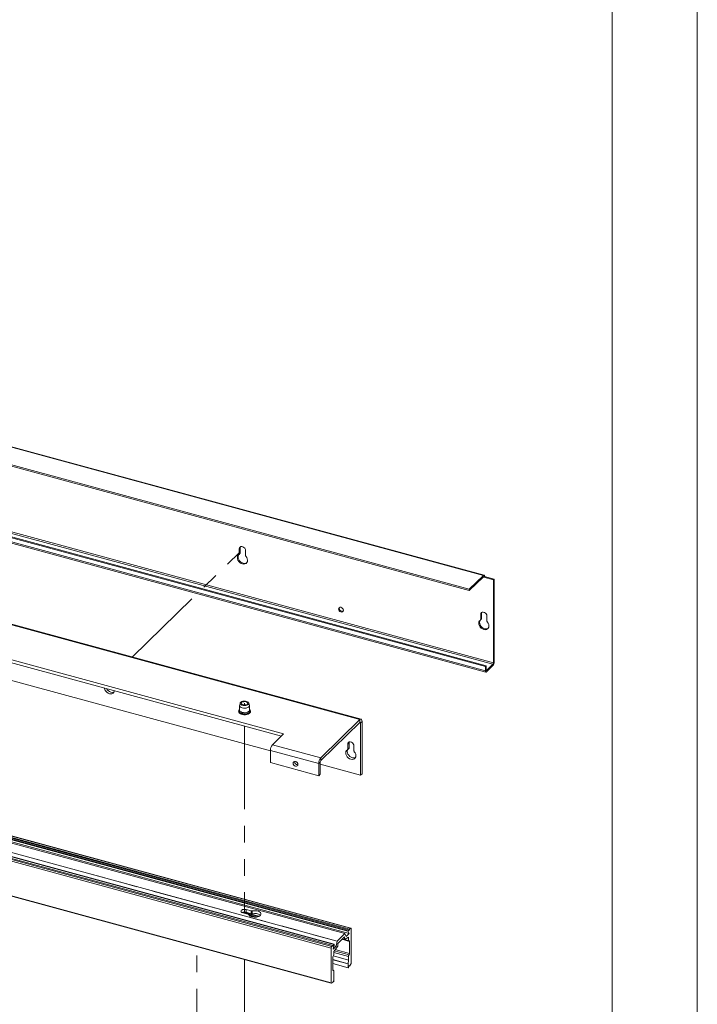
# Paper-space layout 'Sheet3' of a CAD drawing. Units: millimetres. Extents: x 0 to 420, y 0 to 297.
# Drawn here: x 368 to 420, y 174 to 250 of the extents above; entities that cross this region are included whole.
import ezdxf

# ---------------------------------------------------------------- set-up
doc = ezdxf.new("R2010")
doc.units = ezdxf.units.MM
doc.linetypes.add('PHANTOM', pattern=[12.7, 6.35, -1.27, 1.27, -1.27, 1.27, -1.27])

psp = doc.layouts.new('Sheet3')

# ---------------------------------------------------------------- linework, layer by layer
at = {"color": 7, "linetype": 'Continuous', "lineweight": 18}
for p, q in [((420, 296.997), (420, 0.001)), ((413.5, 291.997), (413.5, 5.001)), ((403.671, 207.106), (254.425, 247.668)), ((403.725, 207.129), (254.48, 247.691)), ((254.093, 246.424), (402.601, 206.062)), ((254.093, 246.317), (402.601, 205.955)), ((403.824, 200.158), (253.473, 241.02)), ((403.824, 199.836), (253.473, 240.699)), ((253.516, 240.593), (403.867, 199.73)), ((403.883, 200.215), (253.532, 241.077)), ((254.057, 241.197), (404.408, 200.334)), ((404.447, 200.444), (254.096, 241.306)), ((394.255, 196.104), (243.904, 236.966)), ((394.342, 196.14), (243.991, 237.002)), ((388.431, 195.018), (245.45, 233.877)), ((245.45, 233.663), (388.259, 194.85)), ((387.42, 193.724), (244.556, 232.552)), ((244.46, 220.398), (393.337, 179.937)), ((244.473, 220.443), (393.351, 179.981)), ((244.572, 220.49), (393.449, 180.029)), ((244.581, 220.561), (393.458, 180.099)), ((393.536, 180.175), (244.659, 220.637)), ((393.557, 180.184), (244.68, 220.646)), ((243.647, 219.65), (392.524, 179.188)), ((244.231, 220.219), (393.108, 179.757)), ((244.542, 220.219), (393.419, 179.757)), ((392.058, 178.661), (243.181, 219.123)), ((243.22, 219.232), (392.097, 178.771)), ((243.297, 219.308), (392.174, 178.846)), ((243.405, 219.399), (392.282, 178.938)), ((392.291, 178.944), (243.414, 219.406)), ((243.181, 216.465), (392.058, 176.003)), ((243.189, 216.444), (392.066, 175.982)), ((385.045, 209.146), (385.103, 209.202)), ((385.045, 208.759), (385.045, 209.146)), ((385.103, 208.816), (385.103, 209.202)), ((385.524, 209.015), (385.524, 208.628)), ((385.029, 208.719), (385.088, 208.776)), ((385.045, 208.759), (385.103, 208.816)), ((403.671, 207.106), (402.601, 206.062)), ((402.601, 205.955), (403.671, 206.999)), ((403.768, 207.023), (403.71, 206.966)), ((403.71, 206.966), (404.447, 206.765)), ((404.505, 206.822), (403.768, 207.023)), ((404.447, 206.765), (404.505, 206.822)), ((404.447, 206.765), (404.447, 200.444)), ((404.505, 206.822), (404.505, 200.501)), ((402.601, 205.955), (402.601, 206.062)), ((403.455, 203.711), (403.513, 203.768)), ((403.47, 204.138), (403.528, 204.195)), ((403.47, 203.751), (403.47, 204.138)), ((403.47, 203.751), (403.528, 203.808)), ((403.528, 203.808), (403.528, 204.195)), ((403.949, 204.008), (403.949, 203.621)), ((403.824, 200.158), (403.883, 200.215)), ((403.824, 199.836), (403.824, 200.158)), ((403.883, 199.893), (403.883, 200.215)), ((404.408, 200.334), (403.922, 199.86)), ((404.408, 200.227), (403.922, 199.753)), ((385.071, 197.167), (385.071, 196.824)), ((385.115, 197.366), (385.074, 197.19)), ((385.818, 197.19), (385.777, 197.366)), ((385.821, 196.824), (385.821, 197.167)), ((391.26, 193.181), (394.255, 196.104)), ((391.26, 192.967), (394.255, 195.89)), ((394.255, 195.89), (394.255, 196.104)), ((394.294, 195.856), (394.411, 195.97)), ((394.294, 195.856), (394.294, 191.856)), ((394.411, 195.97), (394.411, 191.97)), ((387.575, 194.183), (388.431, 195.018)), ((387.575, 194.183), (391.26, 193.181)), ((393.317, 194.229), (393.434, 194.342)), ((393.317, 193.842), (393.317, 194.229)), ((393.434, 194.342), (393.442, 194.398)), ((393.434, 193.956), (393.434, 194.342)), ((393.796, 194.098), (393.796, 193.711)), ((387.42, 193.745), (391.105, 192.743)), ((387.42, 192.816), (387.42, 193.745)), ((393.302, 193.802), (393.419, 193.916)), ((393.317, 193.842), (393.434, 193.956)), ((387.42, 192.816), (391.105, 191.815)), ((391.222, 192.857), (391.105, 192.743)), ((391.105, 191.815), (391.105, 192.743)), ((391.222, 191.929), (391.222, 192.857)), ((394.294, 191.856), (391.222, 192.691)), ((391.26, 192.967), (391.26, 193.181)), ((391.105, 191.815), (391.222, 191.929)), ((394.411, 191.97), (394.294, 191.856)), ((385.32, 181.352), (385.707, 181.247)), ((385.323, 181.389), (386.506, 181.068)), ((385.378, 181.4), (386.543, 181.083)), ((385.96, 181.494), (385.572, 181.599)), ((385.572, 181.388), (385.572, 181.599)), ((385.572, 181.388), (385.96, 181.283)), ((385.96, 181.283), (385.96, 181.494)), ((386.031, 181.282), (386.031, 181.492)), ((392.524, 179.188), (393.108, 179.757)), ((393.108, 179.757), (393.203, 179.547)), ((393.203, 179.547), (393.419, 179.757)), ((393.419, 179.757), (393.337, 179.937)), ((393.351, 179.981), (393.449, 180.029)), ((393.449, 180.029), (393.458, 180.099)), ((393.458, 180.099), (393.536, 180.175)), ((393.574, 180.142), (393.574, 177.484)), ((392.183, 178.794), (392.282, 178.938)), ((392.429, 178.791), (392.524, 179.188)), ((392.808, 179.254), (392.559, 179.012)), ((392.559, 179.012), (392.559, 178.808)), ((392.816, 179.276), (392.808, 179.254)), ((392.815, 179.272), (392.824, 179.27)), ((392.824, 179.27), (392.816, 179.276)), ((393.073, 179.513), (392.824, 179.27)), ((392.889, 179.333), (393.397, 179.195)), ((392.909, 179.353), (393.073, 179.309)), ((393.073, 179.309), (393.073, 179.513)), ((393.38, 179.499), (393.073, 179.309)), ((393.38, 179.237), (393.38, 179.499)), ((393.458, 178.242), (393.458, 179.171)), ((392.058, 176.003), (392.058, 178.661)), ((392.097, 178.771), (392.174, 178.846)), ((392.174, 178.846), (392.183, 178.794)), ((392.295, 178.919), (392.213, 178.581)), ((392.213, 178.581), (392.429, 178.791)), ((392.559, 178.808), (392.252, 178.398)), ((392.252, 178.398), (392.252, 178.137)), ((392.274, 178.833), (392.429, 178.791)), ((392.174, 177.918), (392.174, 176.989)), ((392.174, 177.766), (393.361, 177.444)), ((393.361, 177.147), (392.174, 177.469)), ((392.233, 178.056), (393.38, 177.745)), ((393.361, 177.444), (393.361, 177.147)), ((393.362, 177.453), (393.38, 177.745)), ((393.38, 177.745), (393.38, 178.023)), ((393.56, 177.435), (393.458, 177.286)), ((392.235, 176.965), (392.175, 176.981)), ((392.252, 176.922), (392.252, 176.644)), ((393.366, 177.153), (393.361, 177.147)), ((393.421, 177.295), (393.458, 177.286)), ((392.175, 176.033), (392.072, 175.983)), ((392.199, 176.097), (392.266, 176.078)), ((392.252, 176.644), (392.27, 176.388)), ((392.272, 176.084), (392.266, 176.078)), ((392.272, 176.381), (392.272, 176.084))]:
    psp.add_line(p, q, dxfattribs=at)
at = {"color": 7, "linetype": 'PHANTOM', "lineweight": 18}
for p, q in [((243.647, 219.65), (392.524, 179.188)), ((376.886, 200.884), (385.284, 209.08)), ((385.446, 197.345), (385.446, 197.217)), ((385.446, 195.615), (385.446, 181.318)), ((386.353, 181.028), (385.765, 181.188)), ((385.769, 181.182), (386.34, 181.027)), ((381.801, 169.202), (381.801, 178.772)), ((385.446, 177.781), (385.446, 172.64))]:
    psp.add_line(p, q, dxfattribs=at)
at = {"color": 174, "linetype": 'Continuous', "lineweight": 18}
for p, q in [((403.652, 206.981), (403.71, 206.966)), ((403.922, 199.86), (403.885, 199.87)), ((394.237, 195.872), (394.294, 195.856)), ((386.494, 181.063), (385.308, 181.385)), ((393.458, 179.171), (392.882, 179.327)), ((393.087, 179.317), (393.38, 179.237)), ((393.38, 178.023), (392.252, 178.33)), ((392.284, 178.441), (393.419, 178.133)), ((392.359, 178.541), (393.458, 178.242)), ((392.174, 177.776), (393.362, 177.453)), ((392.177, 176.966), (392.213, 176.956))]:
    psp.add_line(p, q, dxfattribs=at)
at = {"color": 7, "linetype": 'Continuous', "lineweight": 18, "flags": 128}
for points in [[(385.045, 209.146), (385.059, 209.221), (385.101, 209.28), (385.164, 209.314), (385.243, 209.32), (385.326, 209.298), (385.404, 209.249), (385.468, 209.18), (385.509, 209.099), (385.524, 209.015)], [(385.103, 209.202), (385.117, 209.278), (385.128, 209.299)], [(385.547, 208.57), (385.613, 208.475), (385.655, 208.373), (385.671, 208.27), (385.66, 208.175), (385.622, 208.092), (385.561, 208.029), (385.48, 207.99), (385.386, 207.977), (385.284, 207.991), (385.182, 208.032), (385.088, 208.096), (385.007, 208.18), (384.946, 208.276), (384.908, 208.379), (384.897, 208.481), (384.914, 208.574), (384.956, 208.654), (385.021, 208.713)], [(385.617, 208.084), (385.539, 208.047), (385.444, 208.034), (385.343, 208.048), (385.241, 208.089), (385.146, 208.153), (385.066, 208.237), (385.004, 208.333), (384.967, 208.436), (384.956, 208.538), (384.972, 208.631), (385.01, 208.705)], [(403.768, 207.023), (403.766, 207.056), (403.761, 207.084), (403.752, 207.106), (403.739, 207.121), (403.725, 207.129), (403.708, 207.129), (403.69, 207.121), (403.671, 207.106)], [(403.71, 206.966), (403.709, 206.979), (403.707, 206.99), (403.703, 206.999), (403.698, 207.005), (403.692, 207.008), (403.686, 207.008), (403.678, 207.005), (403.671, 206.999)], [(392.802, 204.323), (392.731, 204.356), (392.671, 204.411), (392.632, 204.479), (392.617, 204.552), (392.632, 204.616), (392.671, 204.663), (392.731, 204.686), (392.802, 204.68), (392.872, 204.647), (392.932, 204.592), (392.972, 204.524), (392.986, 204.451), (392.972, 204.387), (392.932, 204.34), (392.872, 204.317), (392.802, 204.323)], [(403.47, 204.138), (403.484, 204.213), (403.526, 204.272), (403.59, 204.306), (403.668, 204.313), (403.751, 204.29), (403.829, 204.241), (403.893, 204.172), (403.935, 204.091), (403.949, 204.008)], [(403.528, 204.195), (403.543, 204.27), (403.553, 204.291)], [(403.973, 203.562), (404.038, 203.468), (404.08, 203.365), (404.096, 203.263), (404.085, 203.167), (404.048, 203.085), (403.987, 203.021), (403.906, 202.982), (403.811, 202.969), (403.71, 202.983), (403.608, 203.024), (403.513, 203.089), (403.433, 203.172), (403.371, 203.268), (403.334, 203.371), (403.323, 203.473), (403.339, 203.567), (403.381, 203.646), (403.446, 203.705)], [(404.042, 203.076), (403.964, 203.039), (403.87, 203.026), (403.768, 203.04), (403.666, 203.081), (403.572, 203.146), (403.491, 203.229), (403.43, 203.325), (403.392, 203.428), (403.381, 203.53), (403.397, 203.624), (403.435, 203.698)], [(403.824, 199.836), (403.826, 199.803), (403.832, 199.775), (403.841, 199.753), (403.853, 199.738), (403.868, 199.73), (403.884, 199.73), (403.903, 199.738), (403.922, 199.753)], [(403.883, 199.893), (403.883, 199.88), (403.886, 199.869), (403.889, 199.86), (403.894, 199.854), (403.9, 199.851), (403.907, 199.851), (403.914, 199.854), (403.922, 199.86)], [(375.516, 198.313), (375.507, 198.265), (375.47, 198.183), (375.409, 198.12), (375.328, 198.08), (375.233, 198.067), (375.132, 198.082), (375.03, 198.123), (374.935, 198.187), (374.855, 198.27), (374.793, 198.367), (374.756, 198.469), (374.747, 198.522)], [(375.486, 198.21), (375.444, 198.194), (375.35, 198.181), (375.248, 198.196), (375.147, 198.237), (375.052, 198.301), (374.971, 198.384), (374.911, 198.478)], [(385.818, 197.19), (385.82, 197.156), (385.799, 197.102), (385.749, 197.053), (385.675, 197.014), (385.582, 196.987), (385.478, 196.974), (385.371, 196.977), (385.271, 196.996), (385.185, 197.028), (385.119, 197.072), (385.081, 197.123), (385.072, 197.178), (385.074, 197.19)], [(385.601, 197.497), (385.681, 197.467), (385.741, 197.426), (385.773, 197.377), (385.777, 197.326), (385.752, 197.277), (385.699, 197.233), (385.623, 197.2), (385.532, 197.18), (385.434, 197.174), (385.336, 197.183), (385.248, 197.207), (385.178, 197.243), (385.131, 197.289), (385.113, 197.339), (385.124, 197.39), (385.164, 197.437), (385.228, 197.475), (385.312, 197.503), (385.408, 197.516), (385.508, 197.514), (385.601, 197.497)], [(385.563, 197.459), (385.631, 197.432), (385.677, 197.394), (385.696, 197.35), (385.684, 197.306), (385.643, 197.266), (385.579, 197.236), (385.499, 197.219), (385.412, 197.218), (385.329, 197.231), (385.261, 197.259), (385.214, 197.297), (385.196, 197.34), (385.208, 197.385), (385.248, 197.424), (385.313, 197.454), (385.393, 197.471), (385.48, 197.473), (385.563, 197.459)], [(385.072, 196.87), (385.037, 196.842), (384.998, 196.781), (384.988, 196.717), (385.005, 196.658), (385.045, 196.604), (385.109, 196.556), (385.192, 196.518), (385.291, 196.492), (385.397, 196.479), (385.467, 196.479)], [(385.467, 196.479), (385.507, 196.479), (385.613, 196.494), (385.71, 196.522), (385.792, 196.562), (385.855, 196.613), (385.894, 196.673), (385.904, 196.737), (385.887, 196.797), (385.846, 196.851), (385.821, 196.87)], [(394.411, 195.97), (394.408, 196.023), (394.399, 196.068), (394.384, 196.103), (394.365, 196.128), (394.341, 196.14), (394.315, 196.14), (394.285, 196.128), (394.255, 196.104)], [(394.294, 195.856), (394.293, 195.869), (394.291, 195.881), (394.287, 195.889), (394.283, 195.896), (394.277, 195.899), (394.27, 195.899), (394.263, 195.896), (394.255, 195.89)], [(393.317, 194.229), (393.332, 194.304), (393.373, 194.363), (393.437, 194.397), (393.515, 194.403), (393.599, 194.381), (393.677, 194.332), (393.74, 194.263), (393.782, 194.182), (393.796, 194.098)], [(393.82, 193.653), (393.885, 193.558), (393.928, 193.456), (393.944, 193.353), (393.933, 193.258), (393.895, 193.175), (393.834, 193.112), (393.753, 193.073), (393.659, 193.06), (393.557, 193.074), (393.455, 193.115), (393.361, 193.179), (393.28, 193.263), (393.219, 193.359), (393.181, 193.462), (393.17, 193.564), (393.186, 193.658), (393.228, 193.737), (393.294, 193.796)], [(393.911, 193.203), (393.87, 193.187), (393.775, 193.174), (393.674, 193.188), (393.572, 193.229), (393.477, 193.293), (393.397, 193.377), (393.335, 193.473), (393.298, 193.576), (393.287, 193.678), (393.303, 193.771), (393.331, 193.83)], [(389.52, 192.674), (389.506, 192.746), (389.466, 192.815), (389.407, 192.87), (389.336, 192.903), (389.266, 192.908), (389.206, 192.886), (389.166, 192.839), (389.152, 192.774), (389.166, 192.702), (389.206, 192.633), (389.266, 192.578), (389.336, 192.546), (389.407, 192.54), (389.466, 192.563), (389.506, 192.61), (389.52, 192.674)], [(385.572, 181.599), (385.483, 181.614), (385.389, 181.612), (385.302, 181.594), (385.232, 181.561), (385.188, 181.519), (385.175, 181.471), (385.195, 181.423), (385.245, 181.382), (385.32, 181.352)], [(385.75, 181.218), (385.789, 181.157), (385.858, 181.104), (385.95, 181.062), (386.06, 181.033), (386.181, 181.02), (386.305, 181.023), (386.423, 181.042), (386.527, 181.076), (386.611, 181.123), (386.669, 181.179), (386.697, 181.242), (386.693, 181.305), (386.657, 181.366), (386.592, 181.421), (386.503, 181.465), (386.394, 181.495), (386.274, 181.511), (386.15, 181.51), (386.031, 181.492)], [(393.574, 180.142), (393.574, 180.155), (393.571, 180.166), (393.568, 180.175), (393.563, 180.181), (393.557, 180.184), (393.55, 180.184), (393.543, 180.181), (393.536, 180.175)], [(392.282, 178.938), (392.285, 178.942), (392.288, 178.944), (392.291, 178.944), (392.294, 178.942), (392.296, 178.938), (392.296, 178.933), (392.296, 178.926), (392.295, 178.919)], [(393.38, 179.237), (393.381, 179.224), (393.383, 179.213), (393.387, 179.204), (393.391, 179.198), (393.397, 179.195), (393.404, 179.195), (393.411, 179.198), (393.419, 179.204)], [(393.419, 179.204), (393.426, 179.21), (393.434, 179.213), (393.44, 179.213), (393.446, 179.21), (393.451, 179.204), (393.455, 179.195), (393.457, 179.184), (393.458, 179.171)], [(392.213, 176.956), (392.206, 176.95), (392.198, 176.947), (392.192, 176.947), (392.186, 176.95), (392.181, 176.956), (392.177, 176.965), (392.175, 176.976), (392.174, 176.989)], [(392.252, 176.922), (392.251, 176.936), (392.249, 176.947), (392.246, 176.956), (392.241, 176.962), (392.235, 176.965), (392.228, 176.965), (392.221, 176.962), (392.213, 176.956)], [(393.458, 177.286), (393.448, 177.299), (393.434, 177.302), (393.419, 177.293), (393.403, 177.275), (393.388, 177.249), (393.376, 177.217), (393.369, 177.184), (393.366, 177.153)], [(392.058, 176.003), (392.058, 175.998), (392.059, 175.993), (392.06, 175.989), (392.062, 175.985), (392.064, 175.983), (392.066, 175.982), (392.069, 175.982), (392.072, 175.983)], [(392.266, 176.078), (392.263, 176.105), (392.256, 176.124), (392.244, 176.132), (392.229, 176.13), (392.214, 176.117), (392.198, 176.095), (392.185, 176.066), (392.175, 176.033)]]:
    psp.add_lwpolyline(points, dxfattribs=at)
at = {"color": 7, "linetype": 'PHANTOM', "lineweight": 18, "flags": 128}
for points in [[(385.045, 209.146), (385.059, 209.221), (385.101, 209.28), (385.164, 209.314), (385.243, 209.32), (385.326, 209.298), (385.404, 209.249), (385.468, 209.18), (385.509, 209.099), (385.524, 209.015)], [(385.563, 197.459), (385.631, 197.432), (385.677, 197.394), (385.696, 197.35), (385.684, 197.306), (385.643, 197.266), (385.579, 197.236), (385.499, 197.219), (385.412, 197.218), (385.329, 197.231), (385.261, 197.259), (385.214, 197.297), (385.196, 197.34), (385.208, 197.385), (385.248, 197.424), (385.313, 197.454), (385.393, 197.471), (385.48, 197.473), (385.563, 197.459)]]:
    psp.add_lwpolyline(points, dxfattribs=at)
at = {"color": 174, "linetype": 'Continuous', "lineweight": 18, "flags": 128}
for points in [[(385.821, 196.871), (385.821, 196.871), (385.87, 196.816), (385.889, 196.758), (385.879, 196.698), (385.838, 196.642), (385.771, 196.594), (385.682, 196.555), (385.577, 196.531), (385.463, 196.521), (385.347, 196.526), (385.239, 196.547), (385.144, 196.581), (385.07, 196.627), (385.022, 196.681), (385.003, 196.74), (385.013, 196.8), (385.054, 196.856), (385.071, 196.871)], [(385.821, 196.856), (385.848, 196.818), (385.863, 196.76), (385.847, 196.702), (385.801, 196.649), (385.728, 196.604), (385.635, 196.57), (385.528, 196.551), (385.414, 196.548), (385.303, 196.56), (385.203, 196.587), (385.12, 196.627), (385.062, 196.678), (385.032, 196.734), (385.033, 196.793), (385.065, 196.849), (385.071, 196.856)], [(385.821, 196.824), (385.82, 196.813), (385.799, 196.759), (385.749, 196.71), (385.675, 196.671), (385.582, 196.644), (385.478, 196.631), (385.371, 196.635), (385.271, 196.653), (385.185, 196.685), (385.119, 196.729), (385.081, 196.78), (385.071, 196.824)]]:
    psp.add_lwpolyline(points, dxfattribs=at)
at = {"color": 7, "linetype": 'Continuous', "lineweight": 18}
for centre, radius, start, end in [((384.992, 208.756), 0.0526, 303.40276, 2.27185), ((385.048, 208.814), 0.0547, 315.7394, 1.52636), ((385.616, 208.631), 0.0928, 181.90846, 221.81373), ((392.904, 204.602), 0.226, 161.29261, 287.31746), ((403.418, 203.749), 0.0526, 303.40276, 2.27185), ((403.474, 203.806), 0.0547, 315.7394, 1.52636), ((404.042, 203.624), 0.0928, 181.90846, 221.81373), ((404.079, 200.498), 0.426, 320.51294, 0.34344), ((404.276, 200.443), 0.17, 320.51294, 0.34344), ((388.101, 193.749), 0.682, 140.51294, 180.34344), ((393.265, 193.84), 0.0526, 303.40276, 2.27185), ((393.379, 193.954), 0.0547, 315.7394, 1.52636), ((393.889, 193.715), 0.0928, 181.90846, 221.81373), ((389.508, 192.892), 0.239, 175.88998, 272.72008), ((391.787, 192.748), 0.682, 140.51294, 180.34344), ((391.392, 192.858), 0.17, 140.51294, 180.34344), ((385.447, 180.927), 0.478, 74.81819, 111.96403), ((385.697, 181.187), 0.0608, 29.99358, 80.7025), ((385.999, 181.644), 0.155, 255.41071, 282.1868), ((385.999, 181.433), 0.155, 255.41071, 282.1868), ((386.224, 180.616), 0.693, 51.72346, 106.15382), ((393.379, 179.948), 0.0436, 131.50633, 195.43522), ((392.228, 178.662), 0.17, 140.51294, 180.34344), ((393.287, 178.241), 0.17, 320.51294, 0.34344), ((392.345, 177.919), 0.17, 140.51294, 180.34344), ((392.082, 178.136), 0.17, 320.51294, 0.34344), ((393.273, 177.459), 0.0887, 350.0035, 356.28032), ((393.55, 178.024), 0.17, 140.51294, 180.34344), ((393.481, 177.485), 0.0931, 327.57145, 359.24974), ((392.311, 176.391), 0.0403, 183.62106, 194.2433)]:
    psp.add_arc(centre, radius, start, end, dxfattribs=at)

doc.saveas('drawing.dxf')
